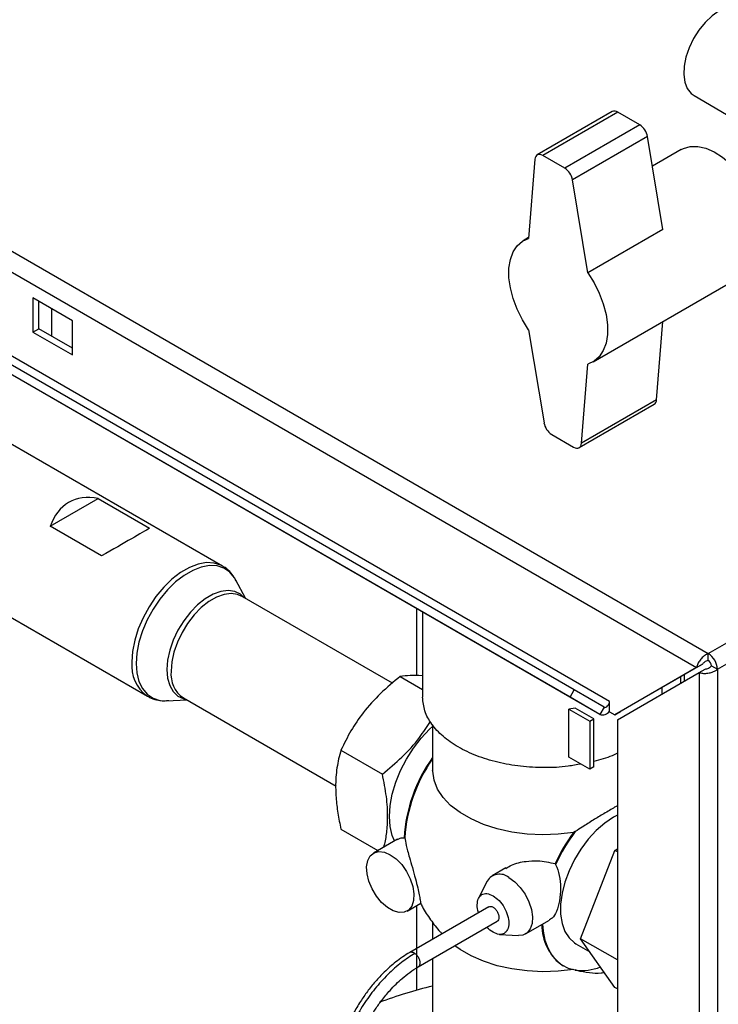
# Paper-space layout 'Blatt2' of a CAD drawing. Units: millimetres. Extents: x 0 to 4200, y 0 to 2970.
# Drawn here: x 3636 to 3761, y 1143 to 1319 of the extents above; entities that cross this region are included whole.
import ezdxf

# ---------------------------------------------------------------- set-up
doc = ezdxf.new("R2010")
doc.units = ezdxf.units.MM
doc.linetypes.add('SLD-Durchgehend', pattern=[0])
doc.layers.add('SLD-0', color=7, linetype='SLD-Durchgehend', lineweight=30)

psp = doc.layouts.new('Blatt2')

# ---------------------------------------------------------------- linework, layer by layer
at = {"layer": 'SLD-0', "ltscale": 10}
for p, q in [((3373.55, 1428.4), (3759.21, 1205.77)), ((3372.43, 1425.29), (3757.08, 1203.24)), ((3734.47, 1197.96), (3529.41, 1316.34)), ((3735.22, 1199.26), (3530.16, 1317.64)), ((3741.53, 1197.19), (3536.47, 1315.57)), ((3739.82, 1194.87), (3534.76, 1313.25)), ((3759.21, 1205.77), (3943.34, 1312.06)), ((3760.84, 1202.95), (3944.97, 1309.25)), ((3756.66, 1305.6), (3762.48, 1302.24)), ((3742.01, 1302.75), (3728.58, 1294.99)), ((3743.01, 1302.65), (3729.58, 1294.89)), ((3746.93, 1300.38), (3743.01, 1302.65)), ((3746.93, 1300.38), (3733.5, 1292.63)), ((3748.32, 1298.29), (3734.88, 1290.53)), ((3751.08, 1281.66), (3748.32, 1298.29)), ((3754.37, 1295.95), (3749.2, 1292.97)), ((3728.17, 1294.21), (3727.04, 1280.03)), ((3733.5, 1292.63), (3729.58, 1294.89)), ((3737.64, 1273.9), (3734.88, 1290.53)), ((3751.08, 1281.66), (3737.64, 1273.9)), ((3727.05, 1280.18), (3726.09, 1279.63)), ((3672.26, 1221.41), (3576.82, 1276.51)), ((3738.59, 1257.97), (3766.87, 1274.3)), ((3645.37, 1265.32), (3638.29, 1269.4)), ((3638.29, 1269.4), (3638.29, 1263.28)), ((3639.36, 1263.89), (3639.36, 1268.79)), ((3641.62, 1267.49), (3641.62, 1262.59)), ((3645.37, 1259.2), (3645.37, 1265.32)), ((3749.95, 1251.14), (3751.07, 1265.18)), ((3638.29, 1263.28), (3639.36, 1263.89)), ((3638.29, 1263.28), (3645.37, 1259.2)), ((3645.37, 1260.42), (3639.36, 1263.89)), ((3727.04, 1263.7), (3729.8, 1247.07)), ((3736.51, 1243.39), (3737.64, 1257.57)), ((3749.95, 1251.14), (3736.51, 1243.39)), ((3570.33, 1249.2), (3658.81, 1198.12)), ((3736.1, 1242.61), (3749.54, 1250.37)), ((3731.18, 1244.97), (3735.1, 1242.71)), ((3641.42, 1228.53), (3650.01, 1233.49)), ((3650.01, 1233.49), (3659.21, 1228.18)), ((3650.62, 1223.22), (3641.42, 1228.53)), ((3676.34, 1215.65), (3674.65, 1218.88)), ((3675.74, 1216), (3675.62, 1216.06)), ((3702.66, 1200.46), (3675.74, 1216)), ((3707.06, 1201.8), (3707.06, 1213.78)), ((3708.06, 1213.2), (3708.06, 1197.94)), ((3759.21, 1204.54), (3759.21, 1205.77)), ((3758.14, 1203.85), (3743.51, 1195.4)), ((3757.08, 1203.24), (3758.14, 1203.85)), ((3759.78, 1203.56), (3760.84, 1202.95)), ((3704.06, 1201.67), (3708.06, 1199.36)), ((3757.08, 1203.24), (3742.45, 1194.79)), ((3742.95, 1193.92), (3757.58, 1202.37)), ((3754.26, 1201.61), (3754.26, 1200.45)), ((3754.97, 1200.86), (3754.97, 1202.02)), ((3757.58, 1202.37), (3758.64, 1202.98)), ((3757.58, 1202.37), (3757.58, 1012.94)), ((3760.84, 1202.95), (3760.84, 1012.94)), ((3734.47, 1197.96), (3735.22, 1199.26)), ((3740.57, 1196.17), (3735.22, 1199.26)), ((3750.95, 1198.54), (3750.95, 1199.7)), ((3662.21, 1197.32), (3665.84, 1197.47)), ((3665.24, 1197.82), (3692.57, 1182.04)), ((3739.82, 1194.87), (3734.47, 1197.96)), ((3741.53, 1195.43), (3741.53, 1197.19)), ((3735.4, 1195.98), (3734.25, 1195.82)), ((3734.25, 1187.25), (3734.25, 1195.82)), ((3734.25, 1195.82), (3738, 1193.66)), ((3738.7, 1194.07), (3735.4, 1195.98)), ((3740.57, 1196.17), (3739.82, 1194.87)), ((3741.53, 1195.31), (3741.53, 1195.43)), ((3741.53, 1195.31), (3742.45, 1194.79)), ((3742.45, 1194.79), (3743.51, 1195.4)), ((3709.86, 1192.98), (3709.86, 1184.88)), ((3738, 1193.66), (3738.7, 1194.07)), ((3738, 1193.66), (3738, 1185.09)), ((3738.7, 1185.49), (3738.7, 1194.07)), ((3742.95, 1193.92), (3742.95, 1021.39)), ((3693.45, 1188.48), (3700.87, 1184.19)), ((3738, 1185.09), (3734.25, 1187.25)), ((3738.7, 1185.49), (3738, 1185.09)), ((3693.45, 1174.34), (3700.06, 1170.52)), ((3735.39, 1173.93), (3735.1, 1173.74)), ((3703.55, 1172.53), (3699.29, 1170.07)), ((3704.77, 1172.8), (3704.87, 1172.79)), ((3736.36, 1154.74), (3742.48, 1170.53)), ((3742.48, 1170.53), (3742.95, 1170.8)), ((3742.95, 1170.26), (3742.48, 1170.53)), ((3731.81, 1168.18), (3731.88, 1168.04)), ((3722.94, 1167.4), (3720.5, 1165.99)), ((3719.63, 1165.04), (3718.09, 1161.99)), ((3705.29, 1159.68), (3707.73, 1161.09)), ((3719.92, 1160.46), (3705.78, 1152.3)), ((3707.06, 1145.54), (3707.06, 1160.7)), ((3707.28, 1149.7), (3721.42, 1157.86)), ((3709.86, 1157.67), (3709.86, 1154.65)), ((3726.5, 1155.6), (3730.77, 1158.06)), ((3721.83, 1155.51), (3725.25, 1155.32)), ((3742.95, 1150.94), (3736.36, 1154.74)), ((3742.48, 1146.03), (3736.36, 1154.74)), ((3735.51, 1153.84), (3738, 1152.41)), ((3706.69, 1152.11), (3706.53, 1152.22)), ((3709.86, 1151.19), (3709.86, 1127.72)), ((3733.13, 1149.96), (3733.24, 1149.9)), ((3742.95, 1145.76), (3742.48, 1146.03))]:
    psp.add_line(p, q, dxfattribs=at)
at = {"layer": 'SLD-0', "ltscale": 10, "flags": 128}
for points in [[(3761.16, 1320.74), (3759.88, 1319.85), (3758.65, 1318.7), (3757.53, 1317.32), (3756.55, 1315.79), (3755.76, 1314.16), (3755.2, 1312.5), (3754.87, 1310.87), (3754.81, 1309.35), (3755, 1307.99), (3755.45, 1306.86), (3756.13, 1305.99), (3756.66, 1305.6)], [(3729.58, 1294.89), (3729.32, 1295.01), (3729.06, 1295.08), (3728.83, 1295.08), (3728.62, 1295.01), (3728.45, 1294.89), (3728.31, 1294.71), (3728.21, 1294.49), (3728.17, 1294.21)], [(3754.37, 1295.95), (3754.78, 1296.16), (3755.99, 1296.49), (3757.33, 1296.5), (3758.76, 1296.18), (3760.25, 1295.54), (3761.75, 1294.6), (3763.21, 1293.39), (3764.6, 1291.94), (3765.88, 1290.3), (3767.01, 1288.51), (3767.95, 1286.62), (3768.68, 1284.68), (3769.18, 1282.76), (3769.43, 1280.91), (3769.43, 1279.18), (3769.18, 1277.62), (3768.68, 1276.27), (3767.95, 1275.19), (3767.01, 1274.38), (3766.87, 1274.3)], [(3727.04, 1263.7), (3725.92, 1265.48), (3725, 1267.36), (3724.27, 1269.28), (3723.78, 1271.19), (3723.53, 1273.02), (3723.53, 1274.74), (3723.78, 1276.29), (3724.27, 1277.63), (3725, 1278.72), (3725.92, 1279.53), (3727.04, 1280.03)], [(3737.64, 1273.9), (3738.75, 1272.12), (3739.68, 1270.24), (3740.4, 1268.32), (3740.9, 1266.41), (3741.15, 1264.57), (3741.15, 1262.86), (3740.9, 1261.31), (3740.4, 1259.97), (3739.68, 1258.88), (3738.75, 1258.07), (3737.64, 1257.57)], [(3735.1, 1242.71), (3735.36, 1242.59), (3735.62, 1242.52), (3735.85, 1242.52), (3736.06, 1242.59), (3736.23, 1242.71), (3736.37, 1242.89), (3736.46, 1243.11), (3736.51, 1243.39)], [(3672.3, 1221.39), (3671.98, 1221.56), (3670.74, 1221.96), (3669.36, 1222.03), (3667.87, 1221.76), (3666.32, 1221.16), (3664.75, 1220.26), (3663.2, 1219.07), (3661.72, 1217.62), (3660.34, 1215.96), (3659.1, 1214.13), (3658.03, 1212.18), (3657.17, 1210.16), (3656.54, 1208.14), (3656.16, 1206.16), (3656.03, 1204.28)], [(3674.65, 1218.88), (3674.39, 1219.32), (3673.55, 1220.32), (3672.5, 1221.03), (3671.28, 1221.43), (3669.92, 1221.49), (3668.46, 1221.23), (3666.93, 1220.64), (3665.38, 1219.75), (3663.86, 1218.57), (3662.39, 1217.14), (3661.03, 1215.51), (3659.81, 1213.71), (3658.76, 1211.79), (3657.92, 1209.8), (3657.29, 1207.81), (3656.91, 1205.86), (3656.79, 1204)], [(3676.15, 1215.76), (3675.46, 1216.38), (3674.43, 1216.87), (3673.24, 1217.03), (3671.94, 1216.86), (3670.57, 1216.37), (3669.17, 1215.56), (3667.8, 1214.47), (3666.5, 1213.14), (3665.31, 1211.61), (3664.28, 1209.92), (3663.44, 1208.15), (3662.82, 1206.35), (3662.43, 1204.58), (3662.3, 1202.9)], [(3675.62, 1216.06), (3674.96, 1216.33), (3673.8, 1216.49), (3672.52, 1216.33), (3671.17, 1215.84), (3669.8, 1215.05), (3668.46, 1213.98), (3667.18, 1212.67), (3666.01, 1211.17), (3665, 1209.52), (3664.18, 1207.78), (3663.56, 1206.01), (3663.19, 1204.27), (3663.06, 1202.62)], [(3656.79, 1204), (3656.91, 1202.29), (3657.29, 1200.78), (3657.92, 1199.5), (3658.76, 1198.5), (3659.81, 1197.79), (3661.03, 1197.39), (3662.21, 1197.32)], [(3662.3, 1202.9), (3662.43, 1201.37), (3662.82, 1200.04), (3663.44, 1198.95), (3664.28, 1198.15), (3665.31, 1197.66), (3665.65, 1197.58)], [(3740.57, 1196.17), (3740.7, 1196.13), (3740.86, 1196.16), (3741.02, 1196.25), (3741.18, 1196.39), (3741.33, 1196.57), (3741.44, 1196.77), (3741.51, 1196.99), (3741.53, 1197.19)], [(3703.04, 1172.24), (3702.64, 1173.2), (3702.26, 1174.82), (3702.13, 1176.62), (3702.26, 1178.58), (3702.64, 1180.63), (3703.26, 1182.74), (3704.12, 1184.84), (3705.18, 1186.88), (3706.42, 1188.83), (3707.81, 1190.62), (3709.32, 1192.21), (3709.86, 1192.71)], [(3735.1, 1173.74), (3732.35, 1173.42), (3729.56, 1173.34), (3726.77, 1173.47), (3724.04, 1173.83), (3721.43, 1174.41), (3718.98, 1175.19), (3716.75, 1176.16), (3714.77, 1177.31), (3713.08, 1178.6), (3711.73, 1180.01), (3710.73, 1181.52), (3710.11, 1183.09), (3709.87, 1184.7), (3709.86, 1184.88)], [(3742.95, 1176.85), (3742.24, 1176.47), (3740.67, 1175.42), (3739.15, 1174.09), (3737.71, 1172.53), (3736.4, 1170.78), (3735.24, 1168.89), (3734.28, 1166.9), (3733.53, 1164.87), (3733.02, 1162.86), (3732.76, 1160.92), (3732.76, 1159.11), (3733.02, 1157.47), (3733.53, 1156.05), (3734.28, 1154.88), (3735.24, 1154.01), (3735.51, 1153.84)], [(3702.29, 1169.77), (3703.34, 1169.01), (3704.33, 1167.99), (3705.19, 1166.77), (3705.87, 1165.43), (3706.32, 1164.06), (3706.52, 1162.74), (3706.46, 1161.55), (3706.13, 1160.57), (3705.56, 1159.86), (3704.78, 1159.47), (3703.85, 1159.42), (3702.82, 1159.71), (3701.76, 1160.32), (3700.73, 1161.22), (3699.79, 1162.35), (3699.02, 1163.64), (3698.45, 1165.01), (3698.12, 1166.36), (3698.05, 1167.63), (3698.25, 1168.72), (3698.71, 1169.57), (3699.38, 1170.12), (3700.24, 1170.35), (3701.23, 1170.23), (3702.29, 1169.77)], [(3723.5, 1165.69), (3724.56, 1164.93), (3725.54, 1163.91), (3726.41, 1162.69), (3727.08, 1161.35), (3727.54, 1159.98), (3727.73, 1158.66), (3727.67, 1157.47), (3727.34, 1156.49), (3726.77, 1155.78), (3725.99, 1155.39), (3725.25, 1155.32)], [(3729.53, 1157.35), (3729.65, 1156.06), (3729.97, 1154.49), (3730.48, 1153.08), (3731.16, 1151.86), (3732, 1150.84), (3733, 1150.05), (3734.14, 1149.48), (3735.39, 1149.15)], [(3735.1, 1149.24), (3732.35, 1148.93), (3729.56, 1148.84), (3726.77, 1148.98), (3724.04, 1149.34), (3721.43, 1149.91), (3718.98, 1150.7), (3716.75, 1151.67), (3714.77, 1152.81), (3713.83, 1153.48)]]:
    psp.add_lwpolyline(points, dxfattribs=at)
at = {"layer": 'SLD-0', "ltscale": 100}
for centre, radius, start, end in [((3742.43, 1301.87), 0.969, 53.1049, 115.5847), ((3745.23, 1297.75), 3.13, 9.8536, 57.0737), ((3731.8, 1290), 3.13, 9.8536, 57.0737), ((3749.02, 1251.14), 0.93, 304.0949, 0.3174), ((3732.88, 1247.6), 3.13, 189.8536, 237.0737), ((3757.3, 1202.79), 3.53, 2.6055, 57.3945), ((3662.67, 1203.56), 6.68, 173.8872, 233.8083), ((3758.55, 1203.51), 1.23, 2.6055, 57.3945), ((3668.12, 1202.01), 5.09, 173.1202, 235.5676), ((3740.29, 1196.32), 1.53, 251.8017, 324.2095), ((3732.16, 1171.14), 27.45, 144.3328, 176.5239), ((3732.23, 1171.08), 27.41, 144.6836, 176.4128), ((3759.95, 1155.26), 30.97, 143.3754, 155.3484), ((3760.03, 1155.22), 30.93, 142.7844, 155.5035), ((3721.85, 1163.7), 2.59, 50.2759, 148.8375), ((3738.22, 1157.13), 8.79, 178.9769, 234.6402), ((3736.57, 1158.28), 9.22, 262.6299, 291.1909), ((3726.16, 1076.21), 71.92, 103.0999, 111.0619)]:
    psp.add_arc(centre, radius, start, end, dxfattribs=at)
for centre, major_axis, ratio, start_param, end_param in [((3654.2, 1216.31), (-9.51, 16.47), 0.577335, 5.814527, 6.751763), ((3646.43, 1220.8), (13.45, 7.77), 0.00007, 0.316739, 1.253976)]:
    psp.add_ellipse(centre, major_axis=major_axis, ratio=ratio, start_param=start_param, end_param=end_param, dxfattribs=at)
at = {"layer": 'SLD-0', "ltscale": 10}
for points, knots in [([(3674.67, 1218.77), (3674.57, 1218.98), (3674.28, 1219.6), (3673.53, 1220.46), (3672.82, 1221.14), (3672.35, 1221.35), (3672.3, 1221.37)], [0, 0, 0, 0, 0.186841, 0.560133, 0.958731, 1, 1, 1, 1]), ([(3759.21, 1205.77), (3759, 1205.66), (3758.56, 1205.45), (3757.96, 1204.91), (3757.48, 1204.27), (3757.19, 1203.68), (3757.11, 1203.36), (3757.08, 1203.24)], [0, 0, 0, 0, 0.209052, 0.427821, 0.646592, 0.865364, 1, 1, 1, 1]), ([(3759.21, 1204.54), (3759.08, 1204.51), (3758.83, 1204.44), (3758.52, 1204.24), (3758.28, 1204.03), (3758.19, 1203.91), (3758.14, 1203.85)], [0, 0, 0, 0, 0.284155, 0.530993, 0.777748, 1, 1, 1, 1]), ([(3758.64, 1202.98), (3758.74, 1203), (3758.92, 1203.02), (3759.25, 1203.15), (3759.55, 1203.32), (3759.7, 1203.48), (3759.78, 1203.56)], [0, 0, 0, 0, 0.284155, 0.530993, 0.777748, 1, 1, 1, 1]), ([(3704.06, 1201.67), (3702.86, 1200.69), (3700.45, 1198.69), (3697.49, 1195.38), (3695.15, 1191.93), (3694.02, 1189.64), (3693.45, 1188.48)], [0, 0, 0, 0, 0.264609, 0.534956, 0.765347, 1, 1, 1, 1]), ([(3708.06, 1201.77), (3708.06, 1201.78), (3707.16, 1201.89), (3705.79, 1201.86), (3704.64, 1201.74), (3704.06, 1201.67)], [0, 0, 0, 0, 0.004719, 0.497799, 1, 1, 1, 1]), ([(3757.58, 1202.37), (3757.78, 1202.32), (3758.18, 1202.21), (3758.95, 1202.21), (3759.74, 1202.37), (3760.4, 1202.63), (3760.71, 1202.86), (3760.84, 1202.95)], [0, 0, 0, 0, 0.209052, 0.427821, 0.646592, 0.865364, 1, 1, 1, 1]), ([(3658.72, 1198.22), (3658.87, 1198.12), (3659.39, 1197.76), (3660.45, 1197.45), (3661.61, 1197.27), (3662.35, 1197.35), (3662.62, 1197.38)], [0, 0, 0, 0, 0.133594, 0.469788, 0.805219, 1, 1, 1, 1]), ([(3736.41, 1186), (3735.65, 1185.86), (3733.54, 1185.44), (3729.86, 1185.29), (3725.59, 1185.52), (3721.47, 1186.24), (3717.68, 1187.41), (3714.35, 1188.99), (3711.62, 1190.91), (3709.6, 1193.1), (3708.31, 1195.47), (3708.15, 1197.12), (3708.06, 1197.94)], [0, 0, 0, 0, 0.058608, 0.163207, 0.267806, 0.372405, 0.477004, 0.581603, 0.686203, 0.790802, 0.895401, 1, 1, 1, 1]), ([(3700.87, 1184.19), (3702.06, 1185.18), (3704.47, 1187.18), (3707.39, 1190.38), (3708.83, 1192.64), (3709.46, 1193.62)], [0, 0, 0, 0, 0.356444, 0.720617, 1, 1, 1, 1]), ([(3693.45, 1188.48), (3693.31, 1187.96), (3692.89, 1186.45), (3692.47, 1183.68), (3692.49, 1180.37), (3692.86, 1177.21), (3693.25, 1175.3), (3693.45, 1174.34)], [0, 0, 0, 0, 0.129674, 0.379237, 0.634899, 0.816541, 1, 1, 1, 1]), ([(3742.95, 1187.94), (3742.63, 1187.78), (3741.37, 1187.16), (3739.84, 1186.76), (3738.7, 1186.47)], [0, 0, 0, 0, 0.252715, 1, 1, 1, 1]), ([(3701.14, 1171.14), (3701.24, 1171.51), (3701.52, 1172.62), (3701.82, 1174.95), (3701.85, 1178.24), (3701.43, 1181.49), (3701.01, 1183.51), (3700.87, 1184.19)], [0, 0, 0, 0, 0.101686, 0.302948, 0.5766, 0.857633, 1, 1, 1, 1]), ([(3742.95, 1178.55), (3742.78, 1178.45), (3742.03, 1178.01), (3740.56, 1177.14), (3738.62, 1175.95), (3736.89, 1174.88), (3735.81, 1174.19), (3735.39, 1173.93)], [0, 0, 0, 0, 0.0752, 0.334989, 0.583192, 0.836915, 1, 1, 1, 1]), ([(3703.59, 1172.46), (3703.73, 1172.57), (3704.05, 1172.8), (3704.51, 1172.8), (3704.77, 1172.8)], [0, 0, 0, 0, 0.449187, 1, 1, 1, 1]), ([(3704.87, 1172.79), (3704.94, 1172.39), (3705.06, 1171.6), (3705.62, 1169.62), (3706.23, 1167.49), (3706.77, 1165.54), (3707.2, 1163.83), (3707.48, 1162.51), (3707.65, 1161.58), (3707.71, 1161.09), (3707.7, 1161.13), (3707.69, 1161.15)], [0, 0, 0, 0, 0.168551, 0.333978, 0.444531, 0.55569, 0.652721, 0.743034, 0.836879, 0.942284, 1, 1, 1, 1]), ([(3722.98, 1167.33), (3723.3, 1167.53), (3724.36, 1168.19), (3726.36, 1168.6), (3729.03, 1168.77), (3730.76, 1168.4), (3731.81, 1168.18)], [0, 0, 0, 0, 0.132543, 0.430398, 0.655959, 1, 1, 1, 1]), ([(3731.88, 1168.04), (3732.13, 1167.4), (3732.64, 1166.12), (3732.81, 1163.8), (3732.65, 1161.52), (3732.1, 1159.62), (3731.44, 1158.47), (3730.9, 1158.21), (3730.73, 1158.13)], [0, 0, 0, 0, 0.184495, 0.368305, 0.566067, 0.751138, 0.91808, 1, 1, 1, 1]), ([(3718.07, 1159.39), (3718.07, 1159.4), (3717.86, 1159.88), (3717.8, 1160.84), (3717.98, 1161.99), (3718.62, 1162.71), (3719.56, 1162.92), (3720.3, 1162.59), (3720.67, 1162.43)], [0, 0, 0, 0, 0.003961, 0.203168, 0.402376, 0.601584, 0.800792, 1, 1, 1, 1]), ([(3707.69, 1161.15), (3707.8, 1160.92), (3708.3, 1159.86), (3709.48, 1158.12), (3710.67, 1156.51), (3711.45, 1155.75), (3711.56, 1155.63)], [0, 0, 0, 0, 0.1152485, 0.5195982, 0.9269612, 1, 1, 1, 1]), ([(3719.92, 1160.46), (3720.03, 1160.5), (3720.25, 1160.58), (3720.53, 1160.45), (3720.67, 1160.39)], [0, 0, 0, 0, 0.499949, 1, 1, 1, 1]), ([(3720.67, 1160.39), (3720.81, 1160.29), (3721.09, 1160.09), (3721.44, 1159.6), (3721.68, 1159.06), (3721.76, 1158.53), (3721.67, 1158.12), (3721.54, 1157.88), (3721.42, 1157.86), (3721.42, 1157.86)], [0, 0, 0, 0, 0.166661, 0.333322, 0.499983, 0.666644, 0.833305, 0.999966, 1, 1, 1, 1]), ([(3720.67, 1155.9), (3720.28, 1156.13), (3719.89, 1156.36), (3719.58, 1156.79), (3719.57, 1156.79)], [0, 0, 0, 0, 0.980129, 1, 1, 1, 1]), ([(3705.76, 1152.29), (3704.93, 1151.75), (3703.39, 1150.77), (3701.31, 1148.9), (3699.61, 1147.1), (3698.18, 1145.33), (3696.85, 1143.42), (3695.79, 1141.62), (3694.93, 1139.87), (3694.27, 1138.27), (3693.69, 1136.49), (3693.48, 1135.32), (3693.36, 1134.7)], [0, 0, 0, 0, 0.1454823, 0.2676483, 0.3681258, 0.4629974, 0.5533999, 0.6617783, 0.7310316, 0.8104144, 0.9000121, 1, 1, 1, 1]), ([(3705.77, 1152.27), (3705.79, 1152.29), (3705.89, 1152.38), (3706.16, 1152.39), (3706.41, 1152.28), (3706.53, 1152.22)], [0, 0, 0, 0, 0.124281, 0.562141, 1, 1, 1, 1]), ([(3706.69, 1152.11), (3705.89, 1151.6), (3704.26, 1150.57), (3701.82, 1148.37), (3699.5, 1145.82), (3697.42, 1142.95), (3695.7, 1139.91), (3694.4, 1136.82), (3694.01, 1134.95), (3693.81, 1134.01)], [0, 0, 0, 0, 0.136463, 0.277669, 0.41803, 0.558532, 0.705678, 0.852809, 1, 1, 1, 1]), ([(3696.38, 1134.44), (3696.51, 1135.11), (3696.76, 1136.42), (3697.58, 1138.48), (3698.54, 1140.4), (3699.59, 1142.12), (3700.81, 1143.83), (3702.4, 1145.74), (3704.11, 1147.42), (3705.83, 1148.78), (3706.78, 1149.39), (3707.3, 1149.71)], [0, 0, 0, 0, 0.1292657, 0.2527287, 0.3550624, 0.4518991, 0.5444638, 0.6546834, 0.8061177, 0.8959252, 1, 1, 1, 1]), ([(3707.58, 1150.2), (3707.55, 1150.08), (3707.5, 1149.86), (3707.35, 1149.76), (3707.28, 1149.72)], [0, 0, 0, 0, 0.576573, 1, 1, 1, 1]), ([(3740.62, 1148.68), (3740.42, 1148.64), (3739.55, 1148.46), (3737.9, 1148.57), (3736.35, 1148.86), (3735.51, 1149.11), (3735.39, 1149.15)], [0, 0, 0, 0, 0.117708, 0.520285, 0.933047, 1, 1, 1, 1])]:
    psp.add_open_spline(points, degree=3, knots=knots, dxfattribs=at)
for points in [[(3720.67, 1162.43), (3721.04, 1162.16), (3721.78, 1161.64), (3722.72, 1160.34), (3723.35, 1158.9), (3723.57, 1157.49), (3723.35, 1156.33), (3722.72, 1155.61), (3721.78, 1155.4), (3721.04, 1155.73), (3720.67, 1155.9)], [(3706.69, 1152.11), (3706.83, 1151.99), (3707.1, 1151.75), (3707.41, 1151.23), (3707.6, 1150.68), (3707.58, 1150.36), (3707.58, 1150.2)]]:
    psp.add_open_spline(points, degree=3, dxfattribs=at)

doc.saveas('drawing.dxf')
